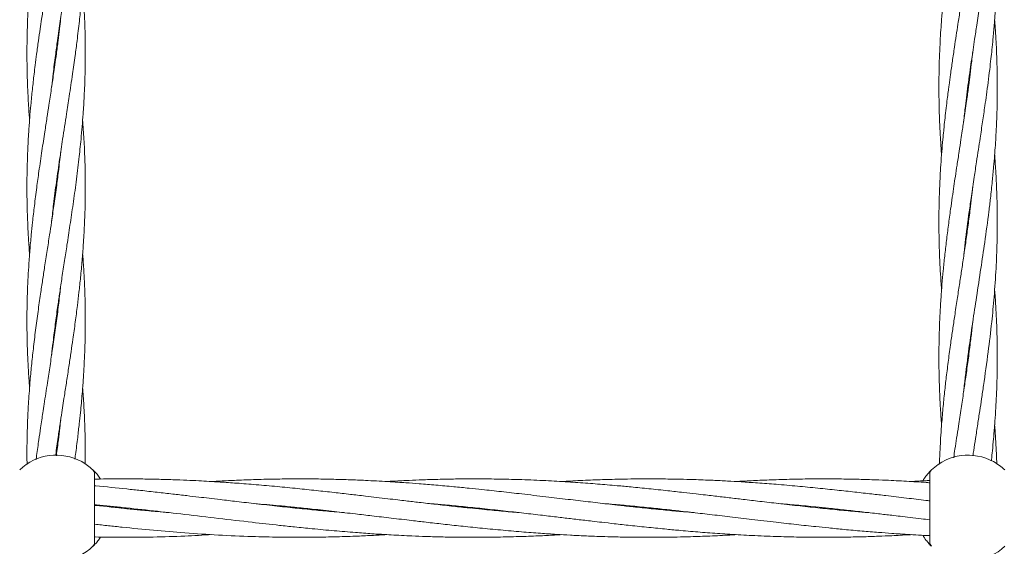
# Model space of a CAD drawing. Units: millimetres. Extents: x 1777 to 13113, y 528 to 12042.
# Drawn here: x 5431 to 5701, y 4403 to 4547 of the extents above; entities that cross this region are included whole.
import ezdxf

# ---------------------------------------------------------------- set-up
doc = ezdxf.new("R2010")
doc.units = ezdxf.units.MM
doc.header["$PDSIZE"] = -1
doc.dimstyles.new('ISO-25', dxfattribs={"dimtxt": 100, "dimasz": 100, "dimexe": 1.25, "dimexo": 0.625, "dimgap": 20, "dimtad": 1, "dimdec": 0, "dimtxsty": 'Standard', "dimblk": 'OBLIQUE', "dimcen": 2.5, "dimadec": 0, "dimazin": 0, "dimtfac": 1, "dimtdec": 0, "dimtmove": 0, "dimatfit": 3, "dimfxl": 1, "dimarcsym": 0})

# ---------------------------------------------------------------- blocks, each defined once
blk = doc.blocks.new('_Oblique')
at = {"color": 0, "linetype": 'ByBlock', "lineweight": -2}
blk.add_line((-0.5, -0.5), (0.5, 0.5), dxfattribs=at)
blk = doc.blocks.new('*D3')
at = {"color": 0, "lineweight": -2, "transparency": 16777216}
for p, q in [((2473.88, 4771.96), (2473.88, 577.21)), ((12473.88, 4515.76), (12473.88, 577.21)), ((2473.88, 578.46), (12473.88, 578.46))]:
    blk.add_line(p, q, dxfattribs=at)
at = {"layer": 'Defpoints', "color": 0, "transparency": 16777216}
for p in [(2473.88, 4772.58), (12473.88, 4516.39), (12473.88, 578.46)]:
    blk.add_point(p, dxfattribs=at)
at = {"color": 0, "lineweight": -2, "transparency": 16777216, "xscale": 100, "yscale": 100, "zscale": 100, "rotation": 180}
blk.add_blockref('_Oblique', (2473.88, 578.46), dxfattribs=at)
at = {"color": 0, "lineweight": -2, "transparency": 16777216, "xscale": 100, "yscale": 100, "zscale": 100}
blk.add_blockref('_Oblique', (12473.88, 578.46), dxfattribs=at)
at = {"color": 0, "transparency": 16777216, "insert": (7488.83, 648.46), "char_height": 100, "attachment_point": 5}
blk.add_mtext('10000', dxfattribs=at)

msp = doc.modelspace()

# ---------------------------------------------------------------- linework, layer by layer
at = {"color": 7, "linetype": 'Continuous', "lineweight": 18}
for p, q in [((5690.88, 4527.64), (5690.78, 4528.37)), ((5440.88, 4500.35), (5440.78, 4501.06)), ((5440.88, 4501.78), (5440.98, 4501.06)), ((5690.89, 4490.69), (5690.79, 4491.37)), ((5690.88, 4492.05), (5690.97, 4491.38)), ((5440.88, 4465.11), (5440.97, 4464.4)), ((5690.88, 4453.67), (5690.79, 4454.36)), ((5690.88, 4455.07), (5690.97, 4454.37)), ((5440.88, 4428.46), (5440.98, 4427.73)), ((5451.43, 4403.74), (5451.43, 4422.5)), ((5680.38, 4422.5), (5680.38, 4403.74)), ((5506.59, 4413.12), (5507.55, 4413.22)), ((5508.49, 4413.12), (5507.55, 4413.02)), ((5554.51, 4413.12), (5555.46, 4413.22)), ((5556.41, 4413.12), (5555.46, 4413.02)), ((5602.43, 4413.12), (5603.38, 4413.22)), ((5604.33, 4413.12), (5603.38, 4413.02)), ((5650.34, 4413.12), (5651.3, 4413.22)), ((5652.25, 4413.12), (5651.3, 4413.03)), ((5680.58, 4402.91), (5680.41, 4403.08))]:
    msp.add_line(p, q, dxfattribs=at)
for centre, radius, start, end in [((5440.93, 4413.12), 14.5, 61.3521, 133.8132), ((5690.88, 4413.12), 14.5, 61.3521, 133.8132), ((5440.93, 4413.12), 14.5, 46.1869, 61.3521), ((5690.88, 4413.12), 14.5, 46.1869, 61.3521), ((5449.93, 4422.5), 1.5, 0, 46.187), ((5440.93, 4413.12), 14.5, 241.3521, 313.8132), ((5690.88, 4413.12), 14.5, 241.3521, 313.8132)]:
    msp.add_arc(centre, radius, start, end, dxfattribs=at)
for points, knots in [([(5439.68, 4528.58), (5439.8, 4529.74), (5440.1, 4532.58), (5440.65, 4536.77), (5441.3, 4541.6), (5441.99, 4546.31), (5442.7, 4551.01), (5443.42, 4555.65), (5444.14, 4560.35), (5444.85, 4565.07), (5445.52, 4569.6), (5446.14, 4574.06), (5446.7, 4578.35), (5447.18, 4582.42), (5447.61, 4586.52), (5448.08, 4591.51), (5448.49, 4597.21), (5448.78, 4603.58), (5448.91, 4610.21), (5448.85, 4615.91), (5448.69, 4620.41), (5448.53, 4623.7), (5448.36, 4626.65), (5448.21, 4628.59), (5448.15, 4629.4)], [0, 0, 0, 0, 0.0346561, 0.0843335, 0.1247184, 0.1783291, 0.2246085, 0.264476, 0.3165145, 0.3644556, 0.4047167, 0.4515638, 0.4968977, 0.5323751, 0.5728789, 0.6188573, 0.6807416, 0.7424978, 0.8083817, 0.8780168, 0.9121333, 0.9423251, 0.9759599, 1, 1, 1, 1]), ([(5442.13, 4620.55), (5442.03, 4619.67), (5441.82, 4617.77), (5441.49, 4615.02), (5441.13, 4612.18), (5440.73, 4609.24), (5440.29, 4606.11), (5439.83, 4602.93), (5439.37, 4599.85), (5438.87, 4596.56), (5438.33, 4593.09), (5437.8, 4589.59), (5437.3, 4586.36), (5436.81, 4583.13), (5436.13, 4578.45), (5435.27, 4572.27), (5434.41, 4565.03), (5433.71, 4557.84), (5433.24, 4551.18), (5432.95, 4544.43), (5432.85, 4538.18), (5432.92, 4532.48), (5433.08, 4527.71), (5433.3, 4523.72), (5433.48, 4520.94), (5433.59, 4519.59), (5433.6, 4519.4)], [0, 0, 0, 0, 0.026257, 0.056202, 0.081517, 0.110511, 0.143588, 0.174197, 0.204916, 0.234885, 0.271725, 0.307942, 0.338581, 0.36758, 0.403707, 0.477549, 0.55074, 0.618327, 0.69085, 0.748218, 0.818566, 0.876019, 0.917437, 0.959892, 0.994389, 1, 1, 1, 1]), ([(5691.46, 4606.18), (5691.26, 4604.59), (5690.9, 4601.72), (5690.37, 4597.89), (5689.94, 4594.92), (5689.59, 4592.57), (5689.2, 4589.93), (5688.72, 4586.72), (5688.13, 4582.9), (5687.54, 4579.07), (5687.01, 4575.51), (5686.52, 4572.18), (5686.03, 4568.73), (5685.52, 4564.96), (5685.02, 4561.07), (5684.58, 4557.33), (5684.19, 4553.57), (5683.82, 4549.66), (5683.52, 4545.91), (5683.3, 4542.48), (5683.12, 4539.09), (5682.98, 4535.56), (5682.9, 4532.12), (5682.88, 4529.47), (5682.88, 4527.41), (5682.89, 4525.54), (5682.93, 4523.23), (5683, 4520.72), (5683.09, 4518.41), (5683.19, 4516.23), (5683.33, 4513.76), (5683.47, 4511.57), (5683.58, 4510.17), (5683.61, 4509.87)], [0, 0, 0, 0, 0.049423, 0.08941, 0.119358, 0.141745, 0.162851, 0.201527, 0.241629, 0.281809, 0.320967, 0.352492, 0.385594, 0.428212, 0.470045, 0.506839, 0.544623, 0.587312, 0.628649, 0.661298, 0.694186, 0.733972, 0.771289, 0.801561, 0.816328, 0.835596, 0.859646, 0.88829, 0.913833, 0.931636, 0.9562, 0.990663, 1, 1, 1, 1]), ([(5689.62, 4518.76), (5689.63, 4518.81), (5689.78, 4520.3), (5690.07, 4522.8), (5690.51, 4526.4), (5690.96, 4529.72), (5691.41, 4533.02), (5691.84, 4535.99), (5692.25, 4538.77), (5692.71, 4541.84), (5693.31, 4545.79), (5694, 4550.28), (5694.74, 4555.15), (5695.46, 4560.1), (5696.17, 4565.25), (5696.8, 4570.2), (5697.3, 4574.6), (5697.72, 4578.7), (5698.09, 4582.87), (5698.35, 4586.47), (5698.51, 4589.24), (5698.61, 4591.11), (5698.71, 4593.38), (5698.81, 4596.57), (5698.9, 4600.96), (5698.86, 4604.3), (5698.85, 4606.18)], [0, 0, 0, 0, 0.00159, 0.051137, 0.085945, 0.125051, 0.165203, 0.199169, 0.227049, 0.260506, 0.304576, 0.362479, 0.414604, 0.471737, 0.532551, 0.59113, 0.641553, 0.683749, 0.731727, 0.784668, 0.807368, 0.826521, 0.84913, 0.88526, 0.935693, 1, 1, 1, 1]), ([(5439.65, 4491.71), (5439.82, 4493.26), (5440.21, 4496.83), (5440.96, 4502.48), (5441.8, 4508.4), (5442.74, 4514.62), (5443.63, 4520.35), (5444.54, 4526.32), (5445.34, 4531.65), (5446.05, 4536.72), (5446.68, 4541.55), (5447.24, 4546.26), (5447.72, 4550.96), (5448.13, 4555.61), (5448.46, 4560.31), (5448.7, 4565.03), (5448.84, 4569.57), (5448.89, 4574.02), (5448.86, 4578.32), (5448.75, 4582.4), (5448.57, 4586.5), (5448.37, 4589.99), (5448.19, 4592.13), (5448.14, 4592.73)], [0, 0, 0, 0, 0.04615, 0.105898, 0.168031, 0.221877, 0.290597, 0.338279, 0.399136, 0.448799, 0.488993, 0.542416, 0.588796, 0.628542, 0.680461, 0.728413, 0.7686, 0.815332, 0.860649, 0.896097, 0.936486, 0.982364, 1, 1, 1, 1]), ([(5442.11, 4583.76), (5441.84, 4581.36), (5441.23, 4576.07), (5440.29, 4569.35), (5439.44, 4563.66), (5438.79, 4559.4), (5438.13, 4555.08), (5437.48, 4550.93), (5436.95, 4547.34), (5436.48, 4544.15), (5436.01, 4540.96), (5435.56, 4537.65), (5435.17, 4534.62), (5434.77, 4531.39), (5434.36, 4527.74), (5433.96, 4523.75), (5433.63, 4519.88), (5433.33, 4515.71), (5433.07, 4510.82), (5432.91, 4505.72), (5432.86, 4500.69), (5432.92, 4496.04), (5433.06, 4491.72), (5433.26, 4487.63), (5433.44, 4484.74), (5433.58, 4483.02), (5433.61, 4482.73)], [0, 0, 0, 0, 0.071317, 0.157125, 0.199515, 0.240167, 0.28371, 0.327658, 0.363525, 0.390134, 0.422433, 0.458256, 0.488325, 0.512612, 0.55403, 0.596658, 0.631133, 0.669121, 0.72051, 0.776275, 0.820539, 0.869931, 0.914233, 0.948893, 0.991374, 1, 1, 1, 1]), ([(5689.69, 4482.25), (5689.82, 4483.43), (5690.24, 4487.45), (5690.97, 4492.87), (5691.82, 4498.86), (5692.49, 4503.4), (5693.14, 4507.66), (5693.68, 4511.22), (5694.24, 4514.89), (5694.84, 4518.87), (5695.42, 4522.83), (5695.92, 4526.43), (5696.36, 4529.75), (5696.78, 4533.04), (5697.12, 4536.01), (5697.42, 4538.78), (5697.73, 4541.85), (5698.08, 4545.79), (5698.41, 4550.28), (5698.67, 4555.15), (5698.84, 4560.11), (5698.9, 4565.25), (5698.84, 4570.19), (5698.71, 4574.6), (5698.5, 4578.7), (5698.32, 4581.72), (5698.18, 4583.5), (5698.15, 4583.88)], [0, 0, 0, 0, 0.035007, 0.118474, 0.160186, 0.211643, 0.252616, 0.286045, 0.316756, 0.360905, 0.403544, 0.433571, 0.467183, 0.501567, 0.530717, 0.554727, 0.583481, 0.62131, 0.671065, 0.715924, 0.765097, 0.817405, 0.867666, 0.910978, 0.947446, 0.988844, 1, 1, 1, 1]), ([(5692.13, 4574.97), (5692.03, 4574.06), (5691.82, 4572.08), (5691.41, 4568.74), (5690.93, 4564.97), (5690.39, 4561.08), (5689.86, 4557.35), (5689.3, 4553.59), (5688.71, 4549.69), (5688.13, 4545.94), (5687.61, 4542.51), (5687.1, 4539.13), (5686.58, 4535.59), (5686.09, 4532.14), (5685.72, 4529.48), (5685.45, 4527.41), (5685.21, 4525.54), (5684.93, 4523.23), (5684.63, 4520.73), (5684.38, 4518.42), (5684.16, 4516.24), (5683.92, 4513.78), (5683.65, 4510.66), (5683.41, 4507.29), (5683.22, 4504.15), (5683.08, 4501.22), (5682.97, 4498.24), (5682.89, 4494.68), (5682.86, 4490.7), (5682.92, 4486.41), (5683.04, 4482.25), (5683.24, 4478.26), (5683.42, 4475.15), (5683.57, 4473.39), (5683.61, 4472.87)], [0, 0, 0, 0, 0.026902, 0.058057, 0.098186, 0.137619, 0.172296, 0.207865, 0.248063, 0.287092, 0.317925, 0.348895, 0.386423, 0.421757, 0.450454, 0.464436, 0.482627, 0.505294, 0.53226, 0.556319, 0.573117, 0.596232, 0.628679, 0.664812, 0.695148, 0.721242, 0.750635, 0.782741, 0.825939, 0.867437, 0.908835, 0.948185, 0.984795, 1, 1, 1, 1]), ([(5439.64, 4455), (5439.67, 4455.31), (5439.82, 4456.75), (5440.18, 4459.77), (5440.71, 4464), (5441.31, 4468.29), (5441.9, 4472.36), (5442.51, 4476.45), (5443.18, 4480.78), (5443.91, 4485.55), (5444.71, 4490.71), (5445.55, 4496.45), (5446.38, 4502.49), (5447.11, 4508.41), (5447.77, 4514.63), (5448.25, 4520.35), (5448.61, 4526.31), (5448.82, 4531.63), (5448.89, 4536.7), (5448.86, 4541.53), (5448.74, 4546.24), (5448.51, 4550.94), (5448.31, 4554.13), (5448.17, 4555.77), (5448.15, 4556.06)], [0, 0, 0, 0, 0.009183, 0.042968, 0.089557, 0.134827, 0.170186, 0.210415, 0.256353, 0.298695, 0.351949, 0.409349, 0.469134, 0.531233, 0.585059, 0.653694, 0.701296, 0.761985, 0.811664, 0.851788, 0.905144, 0.951593, 0.991293, 1, 1, 1, 1]), ([(5442.13, 4547.24), (5442.13, 4547.19), (5442.03, 4546.25), (5441.8, 4544.22), (5441.41, 4541.04), (5440.98, 4537.73), (5440.57, 4534.69), (5440.1, 4531.45), (5439.56, 4527.79), (5438.96, 4523.79), (5438.35, 4519.91), (5437.71, 4515.74), (5436.97, 4510.85), (5436.22, 4505.75), (5435.53, 4500.72), (5434.93, 4496.08), (5434.44, 4491.75), (5434.02, 4487.66), (5433.66, 4483.59), (5433.36, 4479.47), (5433.14, 4475.52), (5432.97, 4471.44), (5432.87, 4466.87), (5432.87, 4461.88), (5432.98, 4456.94), (5433.19, 4452.15), (5433.41, 4448.56), (5433.57, 4446.53), (5433.6, 4446.06)], [0, 0, 0, 0, 0.001385, 0.027921, 0.060045, 0.095809, 0.12599, 0.150392, 0.191754, 0.234438, 0.268973, 0.306917, 0.3582, 0.413935, 0.458051, 0.507334, 0.551686, 0.586299, 0.628634, 0.672387, 0.708209, 0.745891, 0.793518, 0.843675, 0.893713, 0.939887, 0.985913, 1, 1, 1, 1]), ([(5689.63, 4444.85), (5689.7, 4445.44), (5690.08, 4449.11), (5690.91, 4455.51), (5692.07, 4463.6), (5693.22, 4471.24), (5694.34, 4478.51), (5695.5, 4486.32), (5696.37, 4492.72), (5697.05, 4498.31), (5697.49, 4502.39), (5697.86, 4506.3), (5698.14, 4509.6), (5698.35, 4512.56), (5698.55, 4515.85), (5698.72, 4519.45), (5698.83, 4523.09), (5698.88, 4526.49), (5698.88, 4529.81), (5698.84, 4533.09), (5698.76, 4536.04), (5698.65, 4538.81), (5698.49, 4541.88), (5698.33, 4544.62), (5698.18, 4546.39), (5698.14, 4546.88)], [0, 0, 0, 0, 0.017356, 0.108001, 0.188046, 0.25543, 0.332454, 0.401916, 0.485003, 0.52074, 0.566089, 0.604861, 0.635832, 0.663182, 0.692003, 0.732584, 0.769027, 0.799042, 0.832581, 0.866685, 0.895515, 0.919257, 0.947968, 0.98583, 1, 1, 1, 1]), ([(5440.88, 4536.99), (5440.87, 4537.02), (5440.84, 4537.27), (5440.81, 4537.51), (5440.78, 4537.73)], [0, 0, 0, 0, 0.121579, 1, 1, 1, 1]), ([(5440.88, 4538.45), (5440.91, 4538.24), (5440.94, 4538), (5440.97, 4537.76), (5440.98, 4537.73)], [0, 0, 0, 0, 0.865752, 1, 1, 1, 1]), ([(5692.12, 4537.89), (5692.03, 4537.1), (5691.82, 4535.1), (5691.46, 4532.12), (5691.12, 4529.46), (5690.85, 4527.38), (5690.59, 4525.5), (5690.27, 4523.18), (5689.91, 4520.68), (5689.57, 4518.38), (5689.24, 4516.21), (5688.87, 4513.75), (5688.39, 4510.62), (5687.88, 4507.26), (5687.4, 4504.11), (5686.96, 4501.19), (5686.53, 4498.2), (5686.02, 4494.64), (5685.48, 4490.67), (5684.94, 4486.37), (5684.46, 4482.21), (5684.05, 4478.21), (5683.7, 4474.27), (5683.4, 4470.18), (5683.16, 4466.07), (5683, 4462.11), (5682.89, 4458.06), (5682.86, 4453.72), (5682.92, 4449.24), (5683.06, 4444.84), (5683.27, 4440.44), (5683.49, 4437.41), (5683.6, 4435.88)], [0, 0, 0, 0, 0.023358, 0.058799, 0.087503, 0.101586, 0.119925, 0.14274, 0.169796, 0.193668, 0.210341, 0.233514, 0.266093, 0.302254, 0.332574, 0.358692, 0.388153, 0.420262, 0.463463, 0.505023, 0.546596, 0.585992, 0.622496, 0.662483, 0.706342, 0.743214, 0.778891, 0.825531, 0.870792, 0.910732, 0.955028, 1, 1, 1, 1]), ([(5690.88, 4529.11), (5690.89, 4529.04), (5690.92, 4528.8), (5690.95, 4528.55), (5690.98, 4528.37)], [0, 0, 0, 0, 0.277088, 1, 1, 1, 1]), ([(5440.75, 4427.54), (5440.76, 4427.63), (5440.97, 4429.28), (5441.39, 4432.17), (5441.95, 4436.01), (5442.41, 4439.13), (5442.83, 4441.88), (5443.3, 4444.89), (5443.84, 4448.39), (5444.42, 4452.21), (5444.98, 4455.89), (5445.54, 4459.78), (5446.13, 4464.02), (5446.69, 4468.31), (5447.17, 4472.39), (5447.61, 4476.48), (5448.01, 4480.81), (5448.37, 4485.57), (5448.67, 4490.72), (5448.86, 4496.45), (5448.9, 4502.5), (5448.78, 4508.41), (5448.54, 4514.08), (5448.27, 4517.64), (5448.14, 4519.39)], [0, 0, 0, 0, 0.00276, 0.054064, 0.094413, 0.12803, 0.156057, 0.184323, 0.226085, 0.27046, 0.309044, 0.34628, 0.397631, 0.447477, 0.486452, 0.530811, 0.581275, 0.627749, 0.686261, 0.749405, 0.815099, 0.88353, 0.942826, 1, 1, 1, 1]), ([(5442.12, 4510.48), (5441.93, 4508.77), (5441.57, 4505.57), (5440.94, 4500.72), (5440.29, 4496.08), (5439.66, 4491.75), (5439.04, 4487.66), (5438.41, 4483.59), (5437.78, 4479.47), (5437.17, 4475.51), (5436.56, 4471.42), (5435.9, 4466.85), (5435.23, 4461.86), (5434.64, 4456.92), (5434.12, 4452.12), (5433.75, 4448.04), (5433.48, 4444.54), (5433.3, 4441.78), (5433.17, 4439.37), (5433.07, 4437.2), (5432.98, 4434.76), (5432.9, 4431.49), (5432.86, 4428.14), (5432.9, 4425.89), (5432.91, 4425.08)], [0, 0, 0, 0, 0.060076, 0.112221, 0.170587, 0.223124, 0.264094, 0.314287, 0.36625, 0.408744, 0.45348, 0.509874, 0.569379, 0.628775, 0.683381, 0.737782, 0.772277, 0.806389, 0.83473, 0.85673, 0.882573, 0.920602, 0.971573, 1, 1, 1, 1]), ([(5692.2, 4427.43), (5692.27, 4427.91), (5692.51, 4429.49), (5692.95, 4432.38), (5693.5, 4436.01), (5694.05, 4439.65), (5694.59, 4443.16), (5695.38, 4448.55), (5696.36, 4455.55), (5697.33, 4463.64), (5698.06, 4471.27), (5698.56, 4478.53), (5698.87, 4486.34), (5698.9, 4492.75), (5698.78, 4498.34), (5698.63, 4502.42), (5698.41, 4506.33), (5698.24, 4508.73), (5698.16, 4509.83), (5698.15, 4509.87)], [0, 0, 0, 0, 0.017474, 0.057426, 0.105375, 0.149411, 0.189905, 0.233228, 0.345358, 0.444719, 0.527751, 0.622879, 0.709007, 0.811842, 0.856184, 0.912318, 0.960227, 0.998558, 1, 1, 1, 1]), ([(5692.12, 4500.9), (5692.03, 4500.02), (5691.82, 4498.05), (5691.4, 4494.61), (5690.89, 4490.64), (5690.29, 4486.35), (5689.68, 4482.18), (5689.09, 4478.19), (5688.49, 4474.24), (5687.85, 4470.13), (5687.24, 4466.02), (5686.65, 4462.06), (5686.06, 4458.01), (5685.48, 4453.67), (5684.91, 4449.19), (5684.41, 4444.79), (5683.96, 4440.31), (5683.61, 4436.09), (5683.35, 4432.38), (5683.17, 4429.06), (5683.05, 4426.7), (5683.02, 4425.33), (5683.01, 4425.19)], [0, 0, 0, 0, 0.034886, 0.077946, 0.136139, 0.192264, 0.24812, 0.30114, 0.350593, 0.404777, 0.46398, 0.513471, 0.561594, 0.624492, 0.685343, 0.739128, 0.798893, 0.862763, 0.906326, 0.945972, 0.994327, 1, 1, 1, 1]), ([(5446.01, 4426.53), (5446.07, 4426.95), (5446.35, 4428.93), (5446.75, 4432.16), (5447.2, 4435.99), (5447.53, 4439.12), (5447.8, 4441.87), (5448.07, 4444.88), (5448.33, 4448.38), (5448.56, 4452.2), (5448.73, 4455.89), (5448.84, 4459.78), (5448.89, 4464.03), (5448.86, 4468.32), (5448.75, 4472.4), (5448.57, 4476.5), (5448.36, 4480), (5448.19, 4482.14), (5448.15, 4482.73)], [0, 0, 0, 0, 0.0223329, 0.1060793, 0.1720386, 0.2270201, 0.2729021, 0.3191026, 0.3873938, 0.4599918, 0.5231225, 0.5840452, 0.6680521, 0.74951, 0.8132301, 0.8858377, 0.9683078, 1, 1, 1, 1]), ([(5442.11, 4473.77), (5442.04, 4473.09), (5441.79, 4470.8), (5441.3, 4466.82), (5440.64, 4461.84), (5439.93, 4456.91), (5439.21, 4452.12), (5438.58, 4448.03), (5438.04, 4444.53), (5437.61, 4441.77), (5437.25, 4439.37), (5436.93, 4437.2), (5436.56, 4434.76), (5436.09, 4431.49), (5435.68, 4428.59), (5435.45, 4426.78), (5435.41, 4426.41)], [0, 0, 0, 0, 0.04301, 0.144949, 0.252053, 0.358739, 0.45722, 0.555575, 0.617774, 0.679163, 0.730171, 0.769806, 0.816431, 0.885033, 0.976946, 1, 1, 1, 1]), ([(5697.24, 4426.1), (5697.25, 4426.2), (5697.35, 4427.11), (5697.56, 4429.12), (5697.87, 4432.34), (5698.17, 4435.96), (5698.42, 4439.6), (5698.61, 4443.12), (5698.83, 4448.5), (5698.93, 4455.5), (5698.72, 4463.6), (5698.44, 4469.28), (5698.19, 4472.23), (5698.13, 4472.88)], [0, 0, 0, 0, 0.006415, 0.058753, 0.128785, 0.213096, 0.290762, 0.362159, 0.438473, 0.636009, 0.811022, 0.95786, 1, 1, 1, 1]), ([(5440.88, 4463.69), (5440.86, 4463.81), (5440.82, 4464.05), (5440.79, 4464.28), (5440.78, 4464.41)], [0, 0, 0, 0, 0.496184, 1, 1, 1, 1]), ([(5692.11, 4463.84), (5692.05, 4463.23), (5691.86, 4461.4), (5691.44, 4457.99), (5690.89, 4453.66), (5690.27, 4449.19), (5689.63, 4444.79), (5688.96, 4440.32), (5688.31, 4436.1), (5687.75, 4432.39), (5687.31, 4429.49), (5687.04, 4427.69), (5686.92, 4426.89)], [0, 0, 0, 0, 0.049747, 0.14824, 0.277, 0.401477, 0.51151, 0.633821, 0.764604, 0.853851, 0.93503, 1, 1, 1, 1]), ([(5448.84, 4425.14), (5448.86, 4426.02), (5448.9, 4428.47), (5448.84, 4432.15), (5448.74, 4435.98), (5448.6, 4439.11), (5448.45, 4441.87), (5448.3, 4444.13), (5448.19, 4445.53), (5448.15, 4446.06)], [0, 0, 0, 0, 0.126119, 0.351006, 0.528154, 0.675868, 0.799241, 0.92336, 1, 1, 1, 1]), ([(5442.14, 4437.26), (5442.06, 4436.54), (5441.86, 4434.74), (5441.46, 4431.49), (5441.15, 4428.94), (5440.94, 4427.47), (5440.94, 4427.45)], [0, 0, 0, 0, 0.2185226, 0.5502133, 0.994207, 1, 1, 1, 1]), ([(5698.74, 4425.18), (5698.73, 4425.57), (5698.69, 4426.77), (5698.59, 4429.06), (5698.42, 4432.24), (5698.25, 4434.6), (5698.15, 4435.88)], [0, 0, 0, 0, 0.109865, 0.336829, 0.641699, 1, 1, 1, 1]), ([(5450.97, 4423.59), (5451, 4423.56), (5451.06, 4423.5), (5451.55, 4423.01), (5452.24, 4422.25), (5452.8, 4421.44), (5453.06, 4421.05)], [0, 0, 0, 0, 0.255267, 0.511013, 0.767572, 1, 1, 1, 1]), ([(5567.82, 4411.88), (5566.19, 4412.01), (5562.79, 4412.3), (5558.23, 4412.74), (5553.87, 4413.18), (5549.64, 4413.63), (5545.08, 4414.14), (5540.71, 4414.64), (5537.23, 4415.05), (5534.35, 4415.39), (5531.67, 4415.7), (5528.73, 4416.05), (5525.97, 4416.37), (5523.59, 4416.65), (5520.7, 4416.99), (5516.94, 4417.41), (5512.11, 4417.95), (5506.92, 4418.49), (5501.41, 4419.03), (5495.84, 4419.53), (5490.63, 4419.94), (5486.33, 4420.23), (5482.89, 4420.44), (5479.84, 4420.61), (5476.53, 4420.76), (5472.74, 4420.91), (5468.51, 4421.03), (5464.31, 4421.1), (5458.68, 4421.13), (5454.53, 4421.13), (5451.64, 4421.04), (5451.6, 4421.04)], [0, 0, 0, 0, 0.041857, 0.087768, 0.117939, 0.154457, 0.196779, 0.235766, 0.267328, 0.286405, 0.31013, 0.336513, 0.36231, 0.381451, 0.398078, 0.436839, 0.47851, 0.52281, 0.5707, 0.620716, 0.666669, 0.705286, 0.731512, 0.7556, 0.783879, 0.816951, 0.853673, 0.892925, 0.925506, 0.998926, 1, 1, 1, 1]), ([(5603.38, 4413.02), (5601.75, 4413.19), (5598.86, 4413.49), (5595.06, 4413.91), (5592.02, 4414.25), (5589.34, 4414.56), (5585.75, 4414.98), (5581.02, 4415.53), (5574.95, 4416.25), (5568.87, 4416.96), (5563.02, 4417.62), (5558.22, 4418.14), (5553.86, 4418.59), (5549.64, 4419), (5545.08, 4419.41), (5540.71, 4419.77), (5537.23, 4420.03), (5534.35, 4420.22), (5531.66, 4420.39), (5528.72, 4420.56), (5525.95, 4420.69), (5523.57, 4420.8), (5520.68, 4420.91), (5516.92, 4421.02), (5512.09, 4421.11), (5506.9, 4421.13), (5501.4, 4421.09), (5495.83, 4420.96), (5490.62, 4420.77), (5486.59, 4420.57), (5484.34, 4420.44), (5483.59, 4420.4)], [0, 0, 0, 0, 0.040859, 0.072237, 0.095226, 0.117088, 0.139138, 0.18514, 0.235653, 0.291042, 0.337548, 0.382097, 0.411372, 0.446754, 0.487737, 0.52554, 0.556213, 0.574783, 0.597869, 0.623521, 0.648552, 0.66707, 0.683201, 0.720804, 0.761252, 0.804258, 0.850696, 0.899106, 0.943641, 0.981187, 1, 1, 1, 1]), ([(5603.38, 4418.42), (5601.74, 4418.59), (5598.85, 4418.88), (5595.04, 4419.23), (5591.99, 4419.49), (5589.31, 4419.71), (5585.72, 4419.99), (5581, 4420.31), (5574.94, 4420.66), (5568.86, 4420.91), (5563.01, 4421.06), (5558.21, 4421.12), (5553.85, 4421.13), (5549.63, 4421.09), (5545.07, 4420.99), (5540.7, 4420.85), (5537.22, 4420.7), (5534.33, 4420.56), (5532.59, 4420.47), (5531.58, 4420.4), (5531.5, 4420.4)], [0, 0, 0, 0, 0.068319, 0.120717, 0.159099, 0.195596, 0.232336, 0.308907, 0.392877, 0.485146, 0.562733, 0.636927, 0.685626, 0.744606, 0.812982, 0.875984, 0.927076, 0.958064, 0.996583, 1, 1, 1, 1]), ([(5603.38, 4421.12), (5601.74, 4421.12), (5598.85, 4421.11), (5595.03, 4421.04), (5591.98, 4420.96), (5589.31, 4420.87), (5585.71, 4420.73), (5582.42, 4420.58), (5580, 4420.43), (5579.41, 4420.39)], [0, 0, 0, 0, 0.204966, 0.362199, 0.477415, 0.586978, 0.697261, 0.927054, 1, 1, 1, 1]), ([(5680.38, 4415.12), (5680.03, 4415.16), (5677.91, 4415.41), (5673.9, 4415.88), (5668.94, 4416.47), (5664.21, 4417.02), (5659.74, 4417.52), (5654.82, 4418.06), (5649.57, 4418.6), (5644.01, 4419.14), (5638.48, 4419.62), (5633.35, 4420.01), (5628.89, 4420.31), (5624.85, 4420.54), (5621.59, 4420.7), (5618.73, 4420.82), (5616.03, 4420.92), (5612.58, 4421.02), (5608.27, 4421.1), (5605.1, 4421.12), (5603.38, 4421.12)], [0, 0, 0, 0, 0.013585, 0.08274, 0.15608, 0.20679, 0.267011, 0.33034, 0.398442, 0.471533, 0.546845, 0.613927, 0.671535, 0.720486, 0.771323, 0.79844, 0.831911, 0.87661, 0.932875, 1, 1, 1, 1]), ([(5680.38, 4420.06), (5680.03, 4420.09), (5677.91, 4420.25), (5673.9, 4420.48), (5668.94, 4420.74), (5664.21, 4420.92), (5659.74, 4421.04), (5654.82, 4421.12), (5649.57, 4421.13), (5644.02, 4421.07), (5638.49, 4420.92), (5633.36, 4420.72), (5629.71, 4420.54), (5627.78, 4420.42), (5627.34, 4420.4)], [0, 0, 0, 0, 0.0195075, 0.1200944, 0.2267071, 0.3002708, 0.3876674, 0.4796653, 0.5785634, 0.6845797, 0.7936627, 0.8910715, 0.9749453, 1, 1, 1, 1]), ([(5678.46, 4420.57), (5678.53, 4420.7), (5678.89, 4421.35), (5679.55, 4422.18), (5680.26, 4423.02), (5680.75, 4423.5), (5680.81, 4423.56), (5680.84, 4423.59)], [0, 0, 0, 0, 0.055627, 0.292662, 0.529067, 0.764723, 1, 1, 1, 1]), ([(5519.81, 4411.88), (5518.89, 4411.96), (5516.36, 4412.17), (5512.12, 4412.56), (5506.94, 4413.08), (5501.43, 4413.66), (5495.86, 4414.29), (5490.65, 4414.89), (5486.35, 4415.4), (5482.89, 4415.81), (5479.84, 4416.16), (5476.53, 4416.55), (5472.73, 4416.99), (5468.51, 4417.47), (5464.3, 4417.93), (5458.68, 4418.52), (5454.47, 4418.96), (5451.53, 4419.2), (5451.43, 4419.21)], [0, 0, 0, 0, 0.040288, 0.111025, 0.18624, 0.267627, 0.352482, 0.430584, 0.496429, 0.541136, 0.582161, 0.630283, 0.686518, 0.748888, 0.815502, 0.870886, 0.995773, 1, 1, 1, 1]), ([(5663.65, 4411.88), (5662.38, 4411.98), (5659.48, 4412.22), (5654.84, 4412.66), (5649.59, 4413.19), (5644.04, 4413.79), (5638.51, 4414.42), (5633.38, 4415.01), (5628.91, 4415.54), (5624.86, 4416.02), (5621.59, 4416.4), (5618.73, 4416.73), (5616.03, 4417.04), (5612.58, 4417.44), (5608.26, 4417.91), (5605.1, 4418.24), (5603.38, 4418.42)], [0, 0, 0, 0, 0.063323, 0.144109, 0.231044, 0.32439, 0.420438, 0.50623, 0.580107, 0.642825, 0.707856, 0.742528, 0.785332, 0.842448, 0.914305, 1, 1, 1, 1]), ([(5680.38, 4420.67), (5680.04, 4420.65), (5678.33, 4420.58), (5676.62, 4420.48), (5675.25, 4420.39)], [0, 0, 0, 0, 0.199041, 1, 1, 1, 1]), ([(5451.43, 4414.01), (5452.69, 4413.9), (5455.22, 4413.67), (5460.59, 4413.13), (5467.57, 4412.39), (5476.36, 4411.37), (5485.4, 4410.31), (5494.04, 4409.29), (5501, 4408.51), (5506.47, 4407.93), (5511.49, 4407.42), (5517.04, 4406.91), (5522.49, 4406.46), (5527.7, 4406.08), (5532.85, 4405.76), (5537.81, 4405.51), (5542.55, 4405.33), (5547.02, 4405.2), (5551.94, 4405.13), (5557.19, 4405.11), (5562.74, 4405.18), (5568.26, 4405.32), (5573.4, 4405.52), (5577.04, 4405.7), (5578.97, 4405.82), (5579.41, 4405.85)], [0, 0, 0, 0, 0.029542, 0.0592, 0.125951, 0.193223, 0.265291, 0.337656, 0.395788, 0.428411, 0.465963, 0.513279, 0.558661, 0.593667, 0.635352, 0.679534, 0.71002, 0.746239, 0.784364, 0.825349, 0.869284, 0.91449, 0.954858, 0.989617, 1, 1, 1, 1]), ([(5471.82, 4411.89), (5470.75, 4411.98), (5468.16, 4412.2), (5464.3, 4412.55), (5458.66, 4413.11), (5454.46, 4413.55), (5451.52, 4413.89), (5451.43, 4413.9)], [0, 0, 0, 0, 0.157811, 0.381494, 0.567648, 0.986617, 1, 1, 1, 1]), ([(5458.69, 4413.12), (5458.8, 4413.14), (5459.11, 4413.17), (5459.43, 4413.2), (5459.63, 4413.22)], [0, 0, 0, 0, 0.350199, 1, 1, 1, 1]), ([(5460.57, 4413.12), (5460.46, 4413.11), (5460.14, 4413.07), (5459.83, 4413.04), (5459.62, 4413.03)], [0, 0, 0, 0, 0.350199, 1, 1, 1, 1]), ([(5495.18, 4414.37), (5497.49, 4414.17), (5501.18, 4413.85), (5506.48, 4413.33), (5511.5, 4412.82), (5517.06, 4412.2), (5522.51, 4411.58), (5527.71, 4410.97), (5532.86, 4410.36), (5537.81, 4409.78), (5542.54, 4409.23), (5547.02, 4408.72), (5551.93, 4408.18), (5557.18, 4407.64), (5562.74, 4407.11), (5568.27, 4406.62), (5573.41, 4406.23), (5577.86, 4405.93), (5581.9, 4405.7), (5585.16, 4405.54), (5588.02, 4405.42), (5590.72, 4405.32), (5594.17, 4405.22), (5598.49, 4405.14), (5601.65, 4405.13), (5603.38, 4405.12)], [0, 0, 0, 0, 0.0639027, 0.1024826, 0.1469608, 0.2030557, 0.2567293, 0.2980099, 0.3472241, 0.3994177, 0.4355058, 0.4783627, 0.5234307, 0.5718962, 0.623912, 0.6775088, 0.7252481, 0.7662455, 0.8010816, 0.8372601, 0.8565585, 0.880378, 0.9121886, 0.9522301, 1, 1, 1, 1]), ([(5543.11, 4414.37), (5544.38, 4414.26), (5547.27, 4414.02), (5551.92, 4413.58), (5557.16, 4413.05), (5562.71, 4412.46), (5568.24, 4411.83), (5573.38, 4411.24), (5577.85, 4410.71), (5581.9, 4410.23), (5585.16, 4409.85), (5588.02, 4409.51), (5590.73, 4409.2), (5594.18, 4408.81), (5598.49, 4408.33), (5601.66, 4408), (5603.38, 4407.82)], [0, 0, 0, 0, 0.0633231, 0.1441087, 0.2310436, 0.3243898, 0.4204375, 0.5062304, 0.5801069, 0.6428248, 0.7078565, 0.7425278, 0.785332, 0.8424484, 0.9143048, 1, 1, 1, 1]), ([(5590.94, 4414.38), (5591.92, 4414.3), (5594.34, 4414.09), (5598.49, 4413.71), (5601.65, 4413.4), (5603.38, 4413.22)], [0, 0, 0, 0, 0.235688, 0.584182, 1, 1, 1, 1]), ([(5603.38, 4413.22), (5605.01, 4413.05), (5607.89, 4412.75), (5611.7, 4412.33), (5614.74, 4411.99), (5617.41, 4411.68), (5621, 4411.27), (5625.73, 4410.71), (5631.8, 4409.99), (5637.89, 4409.29), (5643.73, 4408.62), (5648.54, 4408.1), (5652.9, 4407.66), (5657.12, 4407.24), (5661.67, 4406.83), (5666.05, 4406.48), (5669.52, 4406.22), (5672.41, 4406.02), (5675.1, 4405.85), (5677.81, 4405.7), (5679.61, 4405.61), (5680.38, 4405.58)], [0, 0, 0, 0, 0.0635597, 0.1123726, 0.1481336, 0.1821431, 0.2164437, 0.288005, 0.3665836, 0.4527459, 0.5250905, 0.5943919, 0.6399326, 0.6949726, 0.758726, 0.817533, 0.8652479, 0.8941345, 0.9300485, 0.9699518, 1, 1, 1, 1]), ([(5615.81, 4411.87), (5614.84, 4411.95), (5612.42, 4412.15), (5608.27, 4412.53), (5605.1, 4412.85), (5603.38, 4413.02)], [0, 0, 0, 0, 0.2356879, 0.5841819, 1, 1, 1, 1]), ([(5638.94, 4414.37), (5640.56, 4414.23), (5643.96, 4413.94), (5648.53, 4413.5), (5652.89, 4413.06), (5657.11, 4412.61), (5661.68, 4412.1), (5666.05, 4411.6), (5669.52, 4411.2), (5672.4, 4410.86), (5675.08, 4410.54), (5677.8, 4410.22), (5679.6, 4410.01), (5680.38, 4409.92)], [0, 0, 0, 0, 0.117382, 0.246131, 0.330742, 0.433152, 0.551837, 0.661171, 0.749682, 0.803179, 0.869713, 0.943698, 1, 1, 1, 1]), ([(5451.43, 4408.7), (5452.69, 4408.56), (5455.21, 4408.28), (5460.58, 4407.72), (5467.56, 4407.04), (5476.35, 4406.3), (5485.39, 4405.71), (5494.02, 4405.33), (5500.98, 4405.16), (5506.45, 4405.12), (5511.46, 4405.13), (5517.02, 4405.22), (5522.47, 4405.4), (5527.27, 4405.61), (5530.13, 4405.77), (5531.5, 4405.85)], [0, 0, 0, 0, 0.047149, 0.094445, 0.201095, 0.308849, 0.423788, 0.539429, 0.632476, 0.684533, 0.744416, 0.820072, 0.892693, 0.948708, 1, 1, 1, 1]), ([(5603.38, 4407.82), (5605.01, 4407.66), (5607.91, 4407.37), (5611.72, 4407.02), (5614.77, 4406.75), (5617.44, 4406.53), (5621.03, 4406.25), (5625.76, 4405.93), (5631.82, 4405.59), (5637.9, 4405.34), (5643.74, 4405.18), (5648.55, 4405.12), (5652.91, 4405.12), (5657.12, 4405.16), (5661.68, 4405.25), (5666.06, 4405.39), (5669.53, 4405.54), (5672.42, 4405.69), (5674.17, 4405.78), (5675.17, 4405.84), (5675.25, 4405.85)], [0, 0, 0, 0, 0.068319, 0.120717, 0.159099, 0.195596, 0.232336, 0.308907, 0.392877, 0.485146, 0.562733, 0.636927, 0.685626, 0.744606, 0.812982, 0.875984, 0.927076, 0.958064, 0.996583, 1, 1, 1, 1]), ([(5453.06, 4405.18), (5452.79, 4404.8), (5452.24, 4404), (5451.55, 4403.24), (5451.06, 4402.75), (5451, 4402.69), (5450.97, 4402.66)], [0, 0, 0, 0, 0.231387, 0.48826, 0.744321, 1, 1, 1, 1]), ([(5451.6, 4405.21), (5452.8, 4405.19), (5455.27, 4405.14), (5460.58, 4405.11), (5467.56, 4405.17), (5475.75, 4405.42), (5481.11, 4405.72), (5483.58, 4405.86)], [0, 0, 0, 0, 0.112652, 0.231071, 0.497929, 0.768012, 1, 1, 1, 1]), ([(5603.38, 4405.12), (5605.01, 4405.13), (5607.91, 4405.14), (5611.72, 4405.21), (5614.77, 4405.29), (5617.45, 4405.37), (5621.04, 4405.51), (5624.34, 4405.66), (5626.76, 4405.82), (5627.34, 4405.85)], [0, 0, 0, 0, 0.2049656, 0.3621994, 0.4774155, 0.5869782, 0.6972606, 0.9270538, 1, 1, 1, 1]), ([(5680.68, 4402.82), (5680.54, 4402.95), (5680.28, 4403.21), (5679.54, 4404.07), (5678.89, 4404.89), (5678.53, 4405.55), (5678.46, 4405.67)], [0, 0, 0, 0, 0.3056076, 0.6161315, 0.9276404, 1, 1, 1, 1]), ([(5680.84, 4402.66), (5680.69, 4402.84), (5680.43, 4403.15), (5680.39, 4403.56), (5680.38, 4403.74)], [0, 0, 0, 0, 0.559185, 1, 1, 1, 1])]:
    msp.add_open_spline(points, degree=3, knots=knots, dxfattribs=at)
for points in [[(5680.84, 4423.59), (5680.77, 4423.51), (5680.63, 4423.36), (5680.49, 4423.09), (5680.39, 4422.81), (5680.38, 4422.6), (5680.38, 4422.5)], [(5450.97, 4402.66), (5451.04, 4402.73), (5451.18, 4402.88), (5451.32, 4403.15), (5451.41, 4403.44), (5451.43, 4403.64), (5451.43, 4403.74)]]:
    msp.add_open_spline(points, degree=3, dxfattribs=at)

# ---------------------------------------------------------------- dimensions: what is measured, and where the dimension line sits
dim = msp.add_linear_dim(base=(12473.88, 578.46), p1=(2473.88, 4772.58), p2=(12473.88, 4516.39), dimstyle='ISO-25')
dim.commit()
dim.dimension.update_dxf_attribs({"geometry": '*D3', "text_midpoint": (7488.83, 578.46), "dimtype": 160})

doc.saveas('drawing.dxf')
